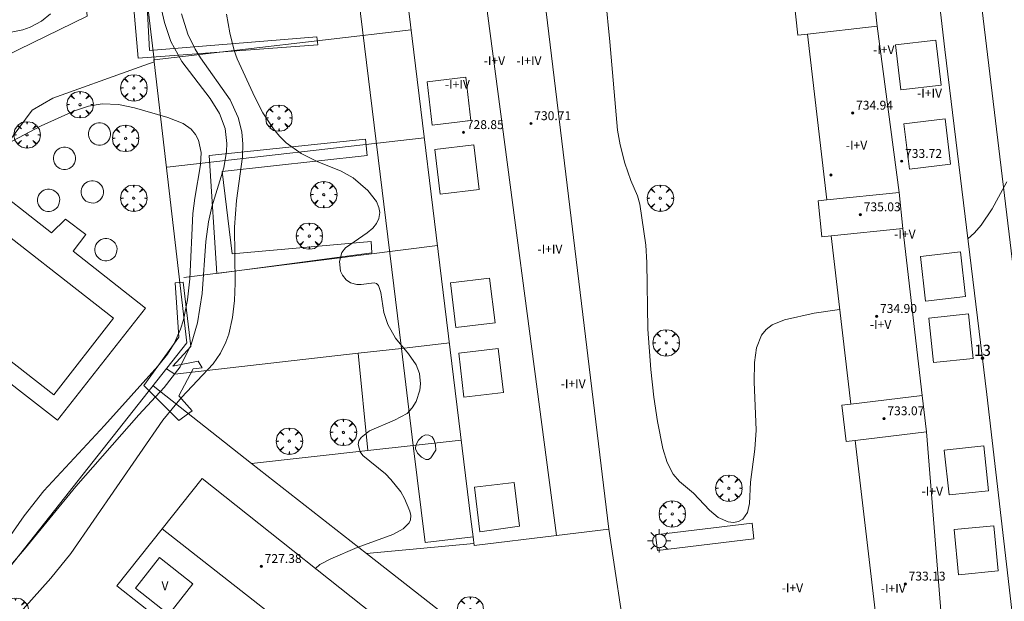
# Model space of a CAD drawing. Units: millimetres. Extents: x 424000 to 425002, y 4485999 to 4486503.
# Drawn here: x 424239 to 424328, y 4486296 to 4486349 of the extents above; entities that cross this region are included whole.
import ezdxf

# ---------------------------------------------------------------- set-up
doc = ezdxf.new("R2010")
doc.units = ezdxf.units.MM
doc.header["$MEASUREMENT"] = 0
doc.layers.get('0').update_dxf_attribs({"lineweight": 9})
for name, color, linetype, lineweight in [('1', 7, 'Continuous', 9), ('f012003p_num_plantas', 252, 'Continuous', 9), ('f022001p_portal', 7, 'Continuous', 9), ('f022001p_portal_texto', 7, 'Continuous', 9), ('f040024s_piscina', 140, 'Continuous', 9), ('f050002l_curvanivel_cgn', 23, 'Continuous', 9), ('f050002l_curvanivel_mae', 213, 'Continuous', 9), ('f050009p_puntocotaconstruccionelevada', 211, 'Continuous', 9), ('f061013p_arbol', 91, 'Continuous', 9), ('f070045l_muro_mur', 30, 'MURO2', 9), ('f070047l_seto', 91, 'Continuous', 9), ('f070048l_alambrada', 7, 'ALAMBRADA_3', 9), ('f070056l_edificacion_els', 22, 'Continuous', 9), ('f070056l_edificacion_med', 221, 'Continuous', 9), ('f070056s_edificacion_edi', 240, 'Continuous', 9), ('f070057s_edificacionligera', 11, 'Continuous', 9), ('f070058l_elementoconstruido_bordillo', 30, 'Continuous', 9), ('f081055p_farola', 7, 'Continuous', 9)]:
    doc.layers.add(name, color=color, linetype=linetype, lineweight=lineweight)
doc.styles.get("Standard").update_dxf_attribs({"font": 'arial.ttf'})
doc.styles.add('Style-s7210005_h', font='txt')
doc.linetypes.add('ALAMBRADA_3', pattern='A,6.1e-05,[1,alambrada_3.shx,S=1,R=0,X=0,Y=0],-6.119413', length=6.119474)
doc.linetypes.add('MURO2', pattern='A,3.1e-05,[1,muro2.shx,S=1,R=0,X=0,Y=0],-3.058844', length=3.058875)

# ---------------------------------------------------------------- blocks, each defined once
blk = doc.blocks.new('punto_cota_construccion_elevada')
at = {"layer": 'f050009p_puntocotaconstruccionelevada'}
h = blk.add_hatch(color=256, dxfattribs=at)
h.dxf.hatch_style = 1
edge = h.paths.add_edge_path()
edge.add_arc((0, 0), 0.1, 0, 360)
blk.add_circle((0, 0), 0.1, dxfattribs=at)
blk = doc.blocks.new('arbol')
at = {"color": 0, "linetype": 'Continuous', "lineweight": 0, "flags": 128}
for points in [[(0.96, 0.012), (1.2, 0.036), (1.128, 0.468), (0.888, 0.804), (0.528, 0.528), (0.816, 0.876), (0.48, 1.104), (0.048, 1.176), (0.012, 0.96), (-0.048, 1.176), (-0.48, 1.104), (-0.816, 0.876), (-0.504, 0.528), (-0.864, 0.804), (-1.104, 0.468), (-1.188, 0.036), (-0.936, 0.012)], [(-0.936, 0.012), (-1.188, -0.048), (-1.104, -0.48), (-0.864, -0.804), (-0.504, -0.504), (-0.816, -0.876), (-0.48, -1.116)], [(-0.48, -1.116), (-0.048, -1.188), (0.012, -0.936), (0.048, -1.188), (0.48, -1.116), (0.816, -0.876), (0.528, -0.504), (0.888, -0.804), (1.128, -0.48), (1.2, -0.048), (0.96, 0.012)]]:
    blk.add_lwpolyline(points, dxfattribs=at)
at = {"color": 0, "linetype": 'Continuous', "lineweight": 0, "extrusion": (0, 0, -1)}
for start, end in [(180.0229, 7.59464), (7.22334, 180.0229)]:
    blk.add_arc((0, 0), 0.104, start, end, dxfattribs=at)
blk = doc.blocks.new('farola')
at = {"layer": '1'}
for points in [[(0, 1.05, 0), (0, 0.6, 0)], [(-1.05, 0, 0), (-0.59, 0, 0)], [(-0.75, 0.75, 0), (-0.42, 0.42, 0)], [(0.01, 0.61, 0), (0.09, 0.6, 0), (0.16, 0.58, 0), (0.24, 0.57, 0), (0.3, 0.52, 0), (0.37, 0.49, 0), (0.43, 0.43, 0), (0.48, 0.39, 0), (0.52, 0.31, 0), (0.57, 0.25, 0), (0.6, 0.18, 0), (0.61, 0.1, 0), (0.61, 0.03, 0), (0.61, -0.03, 0), (0.61, -0.11, 0), (0.6, -0.18, 0), (0.57, -0.26, 0), (0.52, -0.32, 0), (0.48, -0.39, 0), (0.43, -0.44, 0), (0.37, -0.5, 0), (0.3, -0.53, 0), (0.24, -0.57, 0), (0.16, -0.59, 0), (0.09, -0.6, 0), (0, -0.62, 0), (-0.06, -0.6, 0), (-0.14, -0.59, 0), (-0.21, -0.57, 0), (-0.27, -0.53, 0), (-0.35, -0.5, 0), (-0.41, -0.44, 0), (-0.45, -0.39, 0), (-0.5, -0.32, 0), (-0.54, -0.26, 0), (-0.57, -0.18, 0), (-0.59, -0.11, 0), (-0.59, -0.03, 0), (-0.59, 0.03, 0), (-0.59, 0.1, 0), (-0.57, 0.18, 0), (-0.54, 0.25, 0), (-0.5, 0.31, 0), (-0.45, 0.39, 0), (-0.41, 0.43, 0), (-0.35, 0.49, 0), (-0.27, 0.52, 0), (-0.21, 0.57, 0), (-0.14, 0.58, 0), (-0.06, 0.6, 0), (0.01, 0.61, 0)], [(0.75, 0.75, 0), (0.43, 0.43, 0)], [(1.05, 0, 0), (0.61, 0, 0)], [(-0.75, -0.74, 0), (-0.42, -0.41, 0)], [(0, -1.05, 0), (0, -0.62, 0)], [(0.75, -0.75, 0), (0.43, -0.44, 0)]]:
    blk.add_polyline3d(points, dxfattribs=at)
blk = doc.blocks.new('portal_catastro')
at = {"layer": 'f022001p_portal'}
h = blk.add_hatch(color=256, dxfattribs=at)
h.dxf.hatch_style = 1
edge = h.paths.add_edge_path()
edge.add_arc((0, 0), 0.125, 0, 360)
blk.add_circle((0, 0), 0.125, dxfattribs=at)

msp = doc.modelspace()

# ---------------------------------------------------------------- linework, layer by layer
at = {"layer": 'f040024s_piscina'}
msp.add_polyline3d([(424235.241, 4486331.684, 710.907), (424247.791, 4486321.92, 711.015), (424242.417, 4486315.012, 710.837), (424229.867, 4486324.776, 710.304)], close=True, dxfattribs=at)
at = {"layer": 'f050002l_curvanivel_cgn'}
for points in [[(424251.488, 4486352.48, 712), (424252.395, 4486348.535, 712), (424252.951, 4486346.822, 712), (424253.946, 4486345.028, 712), (424256.489, 4486341.699, 712), (424257.345, 4486340.332, 712), (424257.853, 4486338.995, 712), (424258.019, 4486337.627, 712), (424257.982, 4486336.907, 712), (424257.723, 4486335.456, 712), (424256.652, 4486331.939, 712), (424256.352, 4486330.588, 712), (424256.124, 4486328.826, 712), (424255.777, 4486324.128, 712), (424255.373, 4486321.475, 712), (424254.799, 4486319.519, 712), (424253.791, 4486317.53, 712), (424252.358, 4486315.661, 712), (424250.08, 4486313.188, 712), (424244.402, 4486306.731, 712), (424239.757, 4486301.083, 712), (424236.151, 4486296.914, 712)], [(424253.915, 4486349.31, 713), (424254.477, 4486347.498, 713), (424255.14, 4486346.135, 713), (424255.632, 4486345.355, 713), (424258.3, 4486341.58, 713), (424259.032, 4486339.988, 713), (424259.353, 4486338.705, 713), (424259.457, 4486337.571, 713), (424259.417, 4486336.431, 713), (424258.878, 4486332.512, 713), (424258.683, 4486330.114, 713), (424258.759, 4486325.049, 713), (424258.696, 4486323.505, 713), (424258.518, 4486321.963, 713), (424258.177, 4486320.453, 713), (424257.929, 4486319.735, 713), (424257.443, 4486318.74, 713), (424256.783, 4486317.804, 713), (424253.916, 4486314.759, 713), (424252.234, 4486312.701, 713), (424243.936, 4486300.712, 713), (424242.138, 4486298.48, 713), (424235.886, 4486291.524, 713)], [(424238.127, 4486347.568, 712), (424239.614, 4486347.895, 712), (424240.276, 4486348.123, 712), (424241.311, 4486348.655, 712), (424242.119, 4486349.335, 712)], [(424257.977, 4486349.291, 714), (424258.271, 4486347.616, 714), (424258.663, 4486346.03, 714), (424258.933, 4486345.269, 714), (424260.518, 4486341.83, 714), (424261.264, 4486340.412, 714), (424262.218, 4486338.965, 714), (424262.761, 4486338.303, 714), (424263.36, 4486337.701, 714), (424264.694, 4486336.739, 714), (424266.132, 4486336.029, 714), (424268.31, 4486335.139, 714), (424269.387, 4486334.557, 714), (424270.714, 4486333.409, 714), (424271.485, 4486332.402, 714), (424271.713, 4486331.885, 714), (424271.791, 4486331.438, 714), (424271.717, 4486330.899, 714), (424271.495, 4486330.436, 714), (424271.154, 4486330.016, 714), (424270.647, 4486329.585, 714), (424268.715, 4486328.228, 714), (424268.38, 4486327.808, 714), (424268.15, 4486327.008, 714), (424268.258, 4486326.138, 714), (424268.425, 4486325.766, 714), (424268.759, 4486325.346, 714), (424269.16, 4486325.074, 714), (424269.729, 4486324.924, 714), (424270.098, 4486324.926, 714), (424271.286, 4486325.095, 714), (424271.499, 4486325.018, 714), (424271.667, 4486324.846, 714), (424271.872, 4486324.216, 714), (424272.149, 4486322.403, 714), (424272.518, 4486321.344, 714), (424273.2, 4486320.109, 714), (424274.391, 4486318.698, 714), (424275.076, 4486317.71, 714), (424275.384, 4486316.92, 714), (424275.47, 4486316, 714), (424275.403, 4486315.408, 714), (424275.084, 4486314.405, 714), (424274.722, 4486313.814, 714), (424274.244, 4486313.326, 714), (424273.126, 4486312.706, 714), (424270.857, 4486311.754, 714), (424270.105, 4486311.159, 714), (424269.916, 4486310.842, 714), (424269.842, 4486310.526, 714), (424270.017, 4486309.873, 714), (424270.267, 4486309.544, 714), (424272.307, 4486307.892, 714), (424272.801, 4486307.381, 714), (424273.675, 4486306.255, 714), (424274.026, 4486305.672, 714), (424274.494, 4486304.53, 714), (424274.576, 4486304.119, 714), (424274.557, 4486303.746, 714), (424274.443, 4486303.467, 714), (424273.891, 4486302.924, 714), (424272.978, 4486302.424, 714), (424269.752, 4486301.258, 714), (424267.379, 4486300.219, 714), (424266.396, 4486299.698, 714), (424265.997, 4486299.342, 714)], [(424237.107, 4486337.046, 711), (424241.259, 4486339.228, 711), (424244.274, 4486340.572, 711), (424245.547, 4486341.013, 711), (424246.77, 4486341.207, 711), (424248.233, 4486341.145, 711), (424249.691, 4486340.859, 711), (424252.691, 4486339.977, 711), (424254.067, 4486339.431, 711), (424254.787, 4486338.922, 711), (424255.17, 4486338.466, 711), (424255.452, 4486337.937, 711), (424255.693, 4486336.837, 711), (424255.644, 4486335.711, 711), (424255.111, 4486332.729, 711), (424254.946, 4486331.321, 711), (424254.66, 4486325.461, 711), (424254.465, 4486323.544, 711), (424254.102, 4486321.744, 711), (424253.839, 4486320.905, 711), (424253.273, 4486319.627, 711), (424252.66, 4486318.655, 711), (424251.781, 4486317.574, 711), (424246.978, 4486312.222, 711), (424241.515, 4486306.351, 711), (424239.752, 4486304.101, 711), (424237.049, 4486300.241, 711)], [(424276.845, 4486310.011, 714), (424276.396, 4486309.31, 714), (424276.166, 4486309.166, 714), (424275.955, 4486309.164, 714), (424275.553, 4486309.396, 714), (424275.201, 4486309.743, 714), (424275.021, 4486310.147, 714), (424275.037, 4486310.471, 714), (424275.269, 4486310.904, 714), (424275.612, 4486311.257, 714), (424275.91, 4486311.396, 714), (424276.206, 4486311.378, 714), (424276.499, 4486311.2, 714), (424276.668, 4486310.973, 714), (424276.816, 4486310.505, 714), (424276.845, 4486310.011, 714)]]:
    msp.add_polyline3d(points, dxfattribs=at)
at = {"layer": 'f050002l_curvanivel_mae'}
for points in [[(424291.736, 4486354.756, 715), (424292.523, 4486346.808, 715), (424293.205, 4486338.838, 715), (424293.453, 4486337.513, 715), (424293.888, 4486335.875, 715), (424294.428, 4486334.299, 715), (424295.01, 4486332.924, 715), (424295.226, 4486332.167, 715), (424295.755, 4486328.474, 715), (424295.862, 4486326.916, 715), (424295.956, 4486320.906, 715), (424296.213, 4486317.278, 715), (424296.495, 4486314.773, 715), (424296.815, 4486312.59, 715), (424297.297, 4486310.167, 715), (424297.689, 4486308.894, 715), (424298.236, 4486307.85, 715), (424298.814, 4486307.192, 715), (424300.078, 4486306.129, 715), (424301.493, 4486304.621, 715), (424302.278, 4486303.945, 715), (424303.19, 4486303.543, 715), (424303.669, 4486303.505, 715), (424304.115, 4486303.591, 715), (424304.499, 4486303.803, 715), (424304.919, 4486304.389, 715), (424305.116, 4486305.217, 715), (424305.217, 4486307.141, 715), (424305.594, 4486310.092, 715), (424305.725, 4486311.81, 715), (424305.524, 4486316.183, 715), (424305.548, 4486317.903, 715), (424305.744, 4486319.238, 715), (424306.191, 4486320.375, 715), (424306.6, 4486320.887, 715), (424307.163, 4486321.295, 715), (424308.278, 4486321.744, 715), (424310.943, 4486322.348, 715), (424313.237, 4486322.695, 715)], [(424324.802, 4486329.061, 715), (424325.399, 4486329.595, 715), (424325.978, 4486330.27, 715), (424326.989, 4486331.746, 715), (424328.318, 4486334.198, 715)]]:
    msp.add_polyline3d(points, dxfattribs=at)
at = {"layer": 'f070045l_muro_mur'}
for p, q in [((424250.453, 4486353.712, 713.255), (424251.444, 4486345.169, 712.693)), ((424274.612, 4486347.881, 714.519), (424251.444, 4486345.169, 712.529)), ((424251.444, 4486345.169, 712.529), (424251.372, 4486345.161, 712.523)), ((424252.632, 4486335.501, 711.018), (424275.802, 4486338.161, 714.51)), ((424276.992, 4486328.451, 714.362), (424254.132, 4486325.581, 711.015)), ((424260.241, 4486308.822, 713.841), (424251.352, 4486315.811, 713.39)), ((424260.241, 4486308.822, 713.749), (424260.232, 4486308.821, 713.749))]:
    msp.add_line(p, q, dxfattribs=at)
for points in [[(424242.423, 4486356.051, 712.271), (424244.633, 4486357.231, 712.271), (424245.422, 4486349.101, 712.271), (424232.952, 4486343.061, 711.998)], [(424251.444, 4486345.169, 712.693), (424251.462, 4486345.014, 712.682), (424254.402, 4486319.681, 711.015), (424233.112, 4486292.731, 712.805), (424232.322, 4486291.721, 712.805), (424210.842, 4486264.411, 712.612), (424235.061, 4486245.341, 713.427), (424267.641, 4486219.67, 715.053), (424281.521, 4486208.78, 714.813)], [(424252.582, 4486317.351, 711.015), (424253.332, 4486316.871, 713.39), (424269.827, 4486318.738, 714.217), (424273.738, 4486319.181, 714.413), (424278.062, 4486319.671, 714.63)], [(424279.132, 4486310.901, 714.583), (424274.808, 4486310.425, 714.392), (424270.72, 4486309.975, 714.212), (424260.241, 4486308.822, 713.749)], [(424280.262, 4486301.601, 714.553), (424270.582, 4486300.691, 714.365), (424260.241, 4486308.822, 713.841)], [(424305.342, 4486303.44, 714.987), (424296.652, 4486302.39, 714.857), (424296.822, 4486300.98, 714.857), (424305.512, 4486302.03, 714.987), (424305.342, 4486303.44, 714.987)]]:
    msp.add_polyline3d(points, dxfattribs=at)
at = {"layer": 'f070047l_seto'}
msp.add_line((424254.983, 4486317.331, 711.015), (424255.774, 4486317.443, 711.015), dxfattribs=at)
for points in [[(424249.462, 4486368.107, 713.927), (424249.139, 4486372.558, 713.927), (424247.752, 4486385.585, 714.046), (424259.681, 4486388.257, 714.233), (424260.232, 4486387.031, 714.233), (424261.602, 4486387.466, 714.233), (424260.823, 4486390.19, 714.233), (424246.423, 4486386.609, 712.672), (424250.012, 4486345.319, 712.523), (424266.199, 4486346.526, 714.178), (424266.108, 4486347.261, 714.316), (424251.045, 4486346.025, 712.523), (424250.528, 4486355.71, 713.418), (424249.831, 4486363.03, 713.805), (424249.542, 4486367.006, 713.927)], [(424271.084, 4486327.789, 714.362), (424257.099, 4486325.922, 713.899), (424256.403, 4486336.56, 711.018), (424270.498, 4486338.04, 714.51), (424270.656, 4486336.558, 714.362), (424257.584, 4486335.128, 713.913), (424258.474, 4486327.707, 713.913), (424271.028, 4486328.822, 714.362), (424271.084, 4486327.789, 714.362)], [(424254.983, 4486317.331, 711.015), (424253.686, 4486314.903, 713.39), (424254.879, 4486313.549, 713.39), (424253.687, 4486312.684, 713.39), (424250.514, 4486315.832, 713.39), (424253.673, 4486320.204, 711.015), (424253.343, 4486325.081, 711.015), (424254.079, 4486325.153, 711.015), (424254.754, 4486319.344, 711.015), (424253.127, 4486317.572, 711.015), (424255.41, 4486318.022, 711.015), (424255.774, 4486317.443, 711.015)]]:
    msp.add_polyline3d(points, dxfattribs=at)
at = {"layer": 'f070048l_alambrada'}
msp.add_polyline3d([(424233.663, 4486336.256, 713.346), (424235.906, 4486334.507, 713.346), (424242.197, 4486329.601, 713.346), (424243.477, 4486330.838, 713.346), (424245.312, 4486329.431, 713.346), (424244.16, 4486327.937, 713.346), (424250.688, 4486322.818, 713.346), (424242.752, 4486312.707, 713.346), (424227.816, 4486324.316, 710.994), (424223.093, 4486327.987, 710.25), (424233.663, 4486336.256, 713.346)], dxfattribs=at)
at = {"layer": 'f070056l_edificacion_els'}
for points in [[(424280.197, 4486302.216, 726.94), (424275.875, 4486301.688, 726.94), (424274.808, 4486310.425, 726.858), (424273.738, 4486319.181, 726.775), (424267.954, 4486366.548, 726.33), (424272.276, 4486367.076, 726.33)], [(424273.738, 4486319.181, 720.594), (424269.827, 4486318.738, 714.217), (424270.719, 4486309.975, 714.212), (424274.808, 4486310.425, 720.625)]]:
    msp.add_polyline3d(points, dxfattribs=at)
at = {"layer": 'f070056l_edificacion_med'}
for p, q in [((424277.984, 4486375.85, 730.57), (424287.731, 4486302.326, 730.57)), ((424316.633, 4486348.221, 730.92), (424318.593, 4486333.231, 730.92)), ((424318.923, 4486329.991, 730.92), (424320.663, 4486314.941, 730.92)), ((424321.053, 4486311.651, 730.92), (424322.933, 4486288.351, 730.92)), ((424252.176, 4486302.931, 728.62), (424281.247, 4486280.145, 728.62)), ((424254.823, 4486297.991, 713.364), (424254.863, 4486298.041, 713.364))]:
    msp.add_line(p, q, dxfattribs=at)
for points in [[(424310.343, 4486347.501, 715.924), (424316.633, 4486348.221, 715.924), (424316.253, 4486351.541, 715.924), (424309.963, 4486350.811, 715.924)], [(424322.383, 4486342.891, 715.478), (424321.913, 4486346.941, 715.478), (424318.283, 4486346.521, 715.478), (424318.753, 4486342.471, 715.478), (424322.383, 4486342.891, 715.478)], [(424280.003, 4486339.711, 715.173), (424276.503, 4486339.291, 714.51), (424276.053, 4486343.211, 714.51), (424279.533, 4486343.631, 715.173), (424280.003, 4486339.711, 715.173)], [(424323.233, 4486335.781, 715.26), (424322.743, 4486339.851, 715.478), (424319.033, 4486339.411, 715.478), (424319.523, 4486335.341, 715.26), (424323.233, 4486335.781, 715.26)], [(424280.743, 4486333.501, 715.119), (424277.233, 4486333.081, 715.119), (424276.763, 4486337.111, 714.51), (424280.253, 4486337.531, 715.173), (424280.743, 4486333.501, 715.119)], [(424312.083, 4486332.561, 715.361), (424318.593, 4486333.231, 715.26), (424318.923, 4486329.991, 715.26), (424312.463, 4486329.321, 715.361)], [(424324.593, 4486323.861, 715.036), (424324.133, 4486327.881, 715.26), (424320.523, 4486327.471, 715.26), (424320.983, 4486323.451, 715.036), (424324.593, 4486323.861, 715.036)], [(424282.183, 4486321.481, 714.63), (424278.633, 4486321.061, 714.63), (424278.163, 4486325.091, 714.63), (424281.693, 4486325.511, 714.63), (424282.183, 4486321.481, 714.63)], [(424325.273, 4486318.271, 715.036), (424324.853, 4486322.281, 715.036), (424321.273, 4486321.911, 715.036), (424321.693, 4486317.901, 715.036), (424325.273, 4486318.271, 715.036)], [(424282.943, 4486315.201, 714.583), (424279.363, 4486314.781, 714.583), (424278.903, 4486318.741, 714.63), (424282.463, 4486319.161, 714.63), (424282.943, 4486315.201, 714.583)], [(424314.623, 4486310.871, 714.954), (424321.053, 4486311.651, 714.979), (424320.663, 4486314.941, 714.979), (424314.233, 4486314.161, 714.954)], [(424326.223, 4486310.401, 714.979), (424326.663, 4486306.361, 714.935), (424323.103, 4486305.981, 714.935), (424322.663, 4486310.021, 714.979), (424326.223, 4486310.401, 714.979)], [(424284.393, 4486303.151, 714.553), (424280.803, 4486302.641, 714.553), (424280.323, 4486306.671, 714.553), (424283.913, 4486307.091, 714.583), (424284.393, 4486303.151, 714.553)], [(424327.123, 4486303.201, 714.91), (424327.523, 4486299.141, 714.91), (424323.963, 4486298.791, 714.935), (424323.563, 4486302.851, 714.935), (424327.123, 4486303.201, 714.91)], [(424254.943, 4486297.981, 713.364), (424251.943, 4486300.351, 713.364), (424249.763, 4486297.581, 713.364), (424252.763, 4486295.211, 713.413), (424254.943, 4486297.981, 713.364)]]:
    msp.add_polyline3d(points, dxfattribs=at)
at = {"layer": 'f070056s_edificacion_edi'}
for points in [[(424280.293, 4486301.431, 714.553), (424280.197, 4486302.216, 714.552), (424280.004, 4486303.797, 714.549), (424272.218, 4486367.55, 714.445), (424271.514, 4486373.321, 714.436), (424257.224, 4486371.652, 714.499), (424256.433, 4486378.437, 714.247), (424255.804, 4486383.832, 714.046), (424274.094, 4486385.971, 714.436), (424274.723, 4486380.53, 714.436), (424275.304, 4486375.501, 714.436), (424277.984, 4486375.85, 714.546), (424283.524, 4486376.571, 714.774), (424292.433, 4486302.891, 714.857), (424287.731, 4486302.326, 714.739)], [(424265.472, 4486242.111, 714.614), (424260.718, 4486245.855, 714.592), (424256.762, 4486248.971, 714.573), (424255.295, 4486247.113, 714.615), (424251.512, 4486242.321, 714.722), (424222.602, 4486265.181, 713.441), (424225.768, 4486269.185, 713.468), (424230.302, 4486274.921, 713.506), (424258.122, 4486252.901, 714.551), (424262.267, 4486258.156, 714.549), (424264.803, 4486261.372, 714.548), (424276.033, 4486275.611, 714.543), (424254.483, 4486292.731, 713.413), (424248.103, 4486297.801, 713.364), (424252.176, 4486302.931, 713.378), (424255.773, 4486307.461, 713.39), (424274.323, 4486292.731, 714.575), (424284.703, 4486284.491, 714.811), (424281.247, 4486280.145, 714.811), (424279.623, 4486278.101, 714.811), (424283.865, 4486274.762, 715.058), (424288.403, 4486271.191, 715.322)]]:
    msp.add_polyline3d(points, close=True, dxfattribs=at)
for points in [[(424318.354, 4486383.741, 716.583), (424322.723, 4486346.111, 715.478), (424326.513, 4486315.021, 714.979), (424329.093, 4486292.731, 714.957)], [(424316.613, 4486294.021, 715.05), (424314.623, 4486310.871, 714.954), (424313.813, 4486310.781, 714.954), (424313.423, 4486314.071, 714.954), (424314.233, 4486314.161, 714.954), (424312.463, 4486329.321, 715.361), (424311.623, 4486329.241, 715.361), (424311.293, 4486332.481, 715.361), (424312.083, 4486332.561, 715.361), (424310.343, 4486347.501, 715.924), (424309.473, 4486347.401, 715.924), (424309.093, 4486350.721, 715.924)]]:
    msp.add_polyline3d(points, dxfattribs=at)
at = {"layer": 'f070057s_edificacionligera'}
for points in [[(424245.53, 4486338.59, 607.535), (424245.529, 4486338.415, 607.535), (424245.559, 4486338.243, 607.535), (424245.618, 4486338.078, 607.535), (424245.705, 4486337.926, 607.535), (424245.817, 4486337.792, 607.535), (424245.951, 4486337.679, 607.535), (424246.102, 4486337.591, 607.535), (424246.266, 4486337.531, 607.535), (424246.438, 4486337.5, 607.535), (424246.613, 4486337.499, 607.535), (424246.786, 4486337.529, 607.535), (424246.95, 4486337.588, 607.535), (424247.102, 4486337.675, 607.535), (424247.236, 4486337.787, 607.535), (424247.349, 4486337.921, 607.535), (424247.437, 4486338.072, 607.535), (424247.498, 4486338.236, 607.535), (424247.529, 4486338.408, 607.535), (424247.529, 4486338.583, 607.535), (424247.5, 4486338.756, 607.535), (424247.44, 4486338.92, 607.535), (424247.353, 4486339.072, 607.535), (424247.241, 4486339.207, 607.535), (424247.108, 4486339.32, 607.535), (424246.956, 4486339.408, 607.535), (424246.792, 4486339.468, 607.535), (424246.62, 4486339.499, 607.535), (424246.445, 4486339.499, 607.535), (424246.273, 4486339.47, 607.535), (424246.108, 4486339.41, 607.535), (424245.956, 4486339.323, 607.535), (424245.822, 4486339.211, 607.535), (424245.709, 4486339.078, 607.535), (424245.621, 4486338.927, 607.535), (424245.561, 4486338.762, 607.535)], [(424242.376, 4486336.393, 607.535), (424242.375, 4486336.218, 607.535), (424242.405, 4486336.045, 607.535), (424242.464, 4486335.881, 607.535), (424242.551, 4486335.729, 607.535), (424242.663, 4486335.594, 607.535), (424242.797, 4486335.482, 607.535), (424242.948, 4486335.394, 607.535), (424243.112, 4486335.333, 607.535), (424243.285, 4486335.302, 607.535), (424243.46, 4486335.302, 607.535), (424243.632, 4486335.331, 607.535), (424243.797, 4486335.391, 607.535), (424243.948, 4486335.478, 607.535), (424244.083, 4486335.59, 607.535), (424244.196, 4486335.723, 607.535), (424244.284, 4486335.874, 607.535), (424244.344, 4486336.039, 607.535), (424244.375, 4486336.211, 607.535), (424244.376, 4486336.386, 607.535), (424244.346, 4486336.558, 607.535), (424244.287, 4486336.723, 607.535), (424244.2, 4486336.875, 607.535), (424244.088, 4486337.009, 607.535), (424243.954, 4486337.122, 607.535), (424243.803, 4486337.21, 607.535), (424243.639, 4486337.27, 607.535), (424243.466, 4486337.301, 607.535), (424243.291, 4486337.302, 607.535), (424243.119, 4486337.272, 607.535), (424242.954, 4486337.213, 607.535), (424242.803, 4486337.126, 607.535), (424242.668, 4486337.014, 607.535), (424242.555, 4486336.88, 607.535), (424242.467, 4486336.729, 607.535), (424242.407, 4486336.565, 607.535)], [(424244.877, 4486333.372, 607.535), (424244.877, 4486333.197, 607.535), (424244.907, 4486333.025, 607.535), (424244.966, 4486332.86, 607.535), (424245.053, 4486332.709, 607.535), (424245.165, 4486332.574, 607.535), (424245.298, 4486332.461, 607.535), (424245.45, 4486332.373, 607.535), (424245.614, 4486332.313, 607.535), (424245.786, 4486332.282, 607.535), (424245.961, 4486332.281, 607.535), (424246.133, 4486332.311, 607.535), (424246.298, 4486332.37, 607.535), (424246.45, 4486332.457, 607.535), (424246.584, 4486332.569, 607.535), (424246.697, 4486332.703, 607.535), (424246.785, 4486332.854, 607.535), (424246.845, 4486333.018, 607.535), (424246.876, 4486333.191, 607.535), (424246.877, 4486333.366, 607.535), (424246.847, 4486333.538, 607.535), (424246.788, 4486333.703, 607.535), (424246.701, 4486333.854, 607.535), (424246.589, 4486333.989, 607.535), (424246.455, 4486334.102, 607.535), (424246.304, 4486334.19, 607.535), (424246.14, 4486334.25, 607.535), (424245.968, 4486334.281, 607.535), (424245.793, 4486334.282, 607.535), (424245.62, 4486334.252, 607.535), (424245.456, 4486334.193, 607.535), (424245.304, 4486334.106, 607.535), (424245.17, 4486333.994, 607.535), (424245.057, 4486333.86, 607.535), (424244.969, 4486333.709, 607.535), (424244.908, 4486333.545, 607.535)], [(424240.939, 4486332.617, 607.535), (424240.939, 4486332.442, 607.535), (424240.969, 4486332.27, 607.535), (424241.028, 4486332.105, 607.535), (424241.115, 4486331.953, 607.535), (424241.227, 4486331.819, 607.535), (424241.361, 4486331.706, 607.535), (424241.512, 4486331.618, 607.535), (424241.676, 4486331.558, 607.535), (424241.848, 4486331.527, 607.535), (424242.023, 4486331.526, 607.535), (424242.195, 4486331.556, 607.535), (424242.36, 4486331.615, 607.535), (424242.512, 4486331.702, 607.535), (424242.646, 4486331.814, 607.535), (424242.759, 4486331.948, 607.535), (424242.847, 4486332.099, 607.535), (424242.908, 4486332.263, 607.535), (424242.938, 4486332.435, 607.535), (424242.939, 4486332.61, 607.535), (424242.909, 4486332.783, 607.535), (424242.85, 4486332.947, 607.535), (424242.763, 4486333.099, 607.535), (424242.651, 4486333.234, 607.535), (424242.517, 4486333.346, 607.535), (424242.366, 4486333.434, 607.535), (424242.202, 4486333.495, 607.535), (424242.03, 4486333.526, 607.535), (424241.855, 4486333.526, 607.535), (424241.682, 4486333.497, 607.535), (424241.518, 4486333.437, 607.535), (424241.366, 4486333.35, 607.535), (424241.232, 4486333.238, 607.535), (424241.119, 4486333.105, 607.535), (424241.031, 4486332.953, 607.535), (424240.97, 4486332.789, 607.535)], [(424246.107, 4486328.166, 607.535), (424246.106, 4486327.991, 607.535), (424246.136, 4486327.819, 607.535), (424246.196, 4486327.654, 607.535), (424246.282, 4486327.502, 607.535), (424246.394, 4486327.368, 607.535), (424246.528, 4486327.255, 607.535), (424246.679, 4486327.167, 607.535), (424246.844, 4486327.107, 607.535), (424247.016, 4486327.076, 607.535), (424247.191, 4486327.075, 607.535), (424247.363, 4486327.105, 607.535), (424247.528, 4486327.164, 607.535), (424247.679, 4486327.251, 607.535), (424247.814, 4486327.363, 607.535), (424247.927, 4486327.497, 607.535), (424248.015, 4486327.648, 607.535), (424248.075, 4486327.812, 607.535), (424248.106, 4486327.985, 607.535), (424248.107, 4486328.159, 607.535), (424248.077, 4486328.332, 607.535), (424248.018, 4486328.496, 607.535), (424247.931, 4486328.648, 607.535), (424247.819, 4486328.783, 607.535), (424247.685, 4486328.896, 607.535), (424247.534, 4486328.984, 607.535), (424247.37, 4486329.044, 607.535), (424247.197, 4486329.075, 607.535), (424247.022, 4486329.075, 607.535), (424246.85, 4486329.046, 607.535), (424246.685, 4486328.986, 607.535), (424246.534, 4486328.899, 607.535), (424246.399, 4486328.787, 607.535), (424246.286, 4486328.654, 607.535), (424246.198, 4486328.503, 607.535), (424246.138, 4486328.338, 607.535)]]:
    msp.add_polyline3d(points, close=True, dxfattribs=at)
at = {"layer": 'f070058l_elementoconstruido_bordillo'}
for points in [[(424321.92, 4486384.3, 716.36), (424334.287, 4486281.633, 711.653)], [(424235.906, 4486334.507, 713.346), (424240.46, 4486340.636, 713.346), (424242.309, 4486341.738, 713.346), (424249.669, 4486344.368, 713.346), (424251.462, 4486345.014, 712.682)], [(424270.582, 4486300.691, 714.07), (424295.733, 4486281.017, 715.48), (424292.433, 4486302.891, 714.98)]]:
    msp.add_polyline3d(points, dxfattribs=at)

# ---------------------------------------------------------------- block references
at = {"layer": 'f022001p_portal'}
msp.add_blockref('portal_catastro', (424326.112, 4486318.309), dxfattribs=at)
at = {"layer": 'f050009p_puntocotaconstruccionelevada'}
for p in [(424314.414, 4486340.391, 734.94), (424285.411, 4486339.448, 730.71), (424279.333, 4486338.641, 728.85), (424318.832, 4486336.046, 733.72), (424312.447, 4486334.809, 735.03), (424315.108, 4486331.236, 735.03), (424316.574, 4486322.076, 734.9), (424317.238, 4486312.861, 733.07), (424261.115, 4486299.548, 727.38), (424319.152, 4486297.964, 733.13)]:
    msp.add_blockref('punto_cota_construccion_elevada', p, dxfattribs=at)
at = {"layer": 'f061013p_arbol'}
for p in [(424249.623, 4486342.65, 712.523), (424244.775, 4486341.138, 711.59), (424262.696, 4486339.934, 714.178), (424239.999, 4486338.424, 711.59), (424248.876, 4486338.107, 712.523), (424249.616, 4486332.716, 711.018), (424266.743, 4486333.034, 713.913), (424297.078, 4486332.712, 715.385), (424265.434, 4486329.303, 713.913), (424297.602, 4486319.684, 715.165), (424268.512, 4486311.615, 714.017), (424263.642, 4486310.825, 713.749), (424303.249, 4486306.584, 714.987), (424298.145, 4486304.267, 714.987), (424238.956, 4486295.513, 713.4), (424279.949, 4486295.63, 714.718)]:
    msp.add_blockref('arbol', p, dxfattribs=at)
at = {"layer": 'f081055p_farola'}
msp.add_blockref('farola', (424296.984, 4486301.838, 714.857), dxfattribs=at)

# ---------------------------------------------------------------- texts
at = {"layer": 'f012003p_num_plantas', "char_height": 0.8, "attachment_point": 5}
for s, insert, width in [('{\\fArial|b0|i0;-I+V}', (424317.216, 4486346.091), 3.2), ('{\\fArial|b0|i0;-I+V}', (424282.117, 4486345.102), 3.2), ('{\\fArial|b0|i0;-I+IV}', (424285.237, 4486345.102), 4), ('{\\fArial|b0|i0;-I+IV}', (424278.781, 4486342.976), 4), ('{\\fArial|b0|i0;-I+IV}', (424321.338, 4486342.186), 4), ('{\\fArial|b0|i0;-I+V}', (424314.758, 4486337.486), 3.2), ('{\\fArial|b0|i0;-I+V}', (424319.115, 4486329.481), 3.2), ('{\\fArial|b0|i0;-I+IV}', (424287.123, 4486328.131), 4), ('{\\fArial|b0|i0;-I+V}', (424316.93, 4486321.341), 3.2), ('{\\fArial|b0|i0;-I+IV}', (424289.219, 4486315.996), 4), ('{\\fArial|b0|i0;-I+V}', (424321.588, 4486306.315), 3.2), ('{\\fArial|b0|i0;V}', (424252.43, 4486297.796), 0.8), ('{\\fArial|b0|i0;-I+V}', (424308.975, 4486297.601), 3.2), ('{\\fArial|b0|i0;-I+IV}', (424318.069, 4486297.566), 4)]:
    msp.add_mtext(s, dxfattribs=dict(at, insert=insert, width=width))
at = {"layer": 'f022001p_portal_texto', "insert": (424326.112, 4486318.509), "char_height": 1, "width": 2, "attachment_point": 8}
msp.add_mtext('{\\fTrebuchet MS|b0|i0;13}', dxfattribs=at)
at = {"layer": 'f050009p_puntocotaconstruccionelevada', "style": 'Style-s7210005_h'}
for s, p in [('734.94', (424314.714, 4486340.691, 734.94)), ('730.71', (424285.711, 4486339.748, 730.71)), ('728.85', (424279.633, 4486338.941, 728.85)), ('733.72', (424319.132, 4486336.346, 733.72)), ('735.03', (424315.408, 4486331.536, 735.03)), ('734.90', (424316.874, 4486322.376, 734.9)), ('733.07', (424317.538, 4486313.161, 733.07)), ('727.38', (424261.415, 4486299.848, 727.38)), ('733.13', (424319.452, 4486298.264, 733.13))]:
    msp.add_text(s, height=0.8, dxfattribs=at).set_placement(p)

doc.saveas('drawing.dxf')
